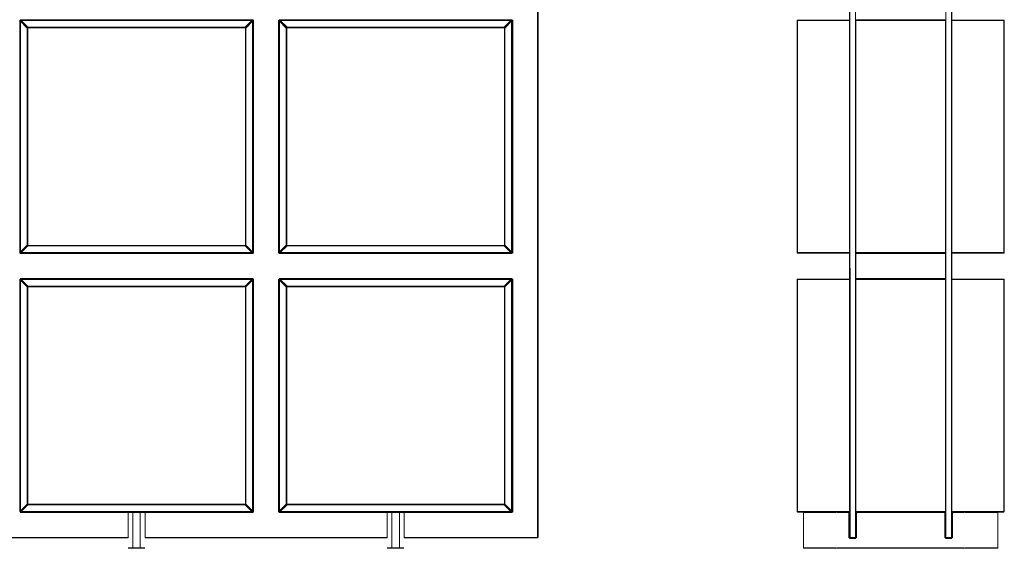
# Model space of a CAD drawing. Units: centimetres. Extents: x 1 to 345, y 0 to 416.
# Drawn here: x 155 to 345, y 124 to 226 of the extents above; entities that cross this region are included whole.
import ezdxf

# ---------------------------------------------------------------- set-up
doc = ezdxf.new("R2010")
doc.units = ezdxf.units.CM
doc.layers.get('0').update_dxf_attribs({"lineweight": 0})

msp = doc.modelspace()

# ---------------------------------------------------------------- linework, layer by layer
for p, q in [((254.9, 126.52), (254.9, 304.15)), ((254.97, 126.52), (254.97, 304.16)), ((255, 126.52), (255, 304.18)), ((315.22, 126.52), (315.19, 304.18)), ((334.81, 304.18), (334.78, 126.52)), ((334.87, 304.16), (334.86, 126.52)), ((316.27, 126.52), (316.3, 303.07)), ((333.71, 303.07), (333.73, 126.52)), ((315.12, 231.42), (315.12, 226.42)), ((315.14, 231.4), (315.14, 126.52)), ((334.88, 226.42), (334.88, 231.42)), ((154.97, 226.35), (155, 226.42)), ((154.97, 181.5), (154.97, 226.35)), ((155, 226.32), (154.97, 226.35)), ((155, 226.42), (155.07, 226.45)), ((155, 226.42), (155.03, 226.4)), ((155.02, 226.38), (155, 226.32)), ((155, 181.52), (155, 226.32)), ((155.03, 226.4), (155.02, 226.38)), ((155.03, 226.34), (155.02, 226.38)), ((155.07, 226.35), (155.02, 226.38)), ((155.03, 226.4), (155.05, 226.4)), ((155.03, 226.28), (155.03, 226.34)), ((155.08, 226.31), (155.03, 226.34)), ((155.03, 181.56), (155.03, 226.28)), ((155.05, 226.4), (155.1, 226.42)), ((155.08, 226.39), (155.05, 226.4)), ((155.05, 226.4), (155.07, 226.35)), ((155.07, 226.45), (199.93, 226.45)), ((155.1, 226.42), (155.07, 226.45)), ((156.43, 224.99), (155.07, 226.35)), ((155.14, 226.4), (155.08, 226.39)), ((155.08, 226.39), (155.12, 226.34)), ((156.42, 224.96), (155.08, 226.31)), ((199.9, 226.42), (155.1, 226.42)), ((156.4, 224.88), (155.1, 226.18)), ((155.1, 226.18), (155.1, 181.67)), ((155.12, 226.34), (156.46, 225)), ((155.14, 226.4), (199.86, 226.4)), ((155.24, 226.32), (156.54, 225.02)), ((199.76, 226.32), (155.24, 226.32)), ((198.46, 225.02), (199.76, 226.32)), ((198.54, 225), (199.88, 226.34)), ((198.57, 224.99), (199.93, 226.35)), ((199.92, 226.31), (198.58, 224.96)), ((199.9, 226.18), (198.6, 224.88)), ((199.86, 226.4), (199.92, 226.39)), ((199.88, 226.34), (199.92, 226.39)), ((199.9, 226.42), (199.93, 226.45)), ((199.95, 226.4), (199.9, 226.42)), ((199.9, 181.67), (199.9, 226.18)), ((199.92, 226.39), (199.95, 226.4)), ((199.97, 226.34), (199.92, 226.31)), ((199.93, 226.45), (200, 226.42)), ((199.95, 226.4), (199.93, 226.35)), ((199.93, 226.35), (199.98, 226.38)), ((199.97, 226.4), (199.95, 226.4)), ((199.97, 226.4), (200, 226.42)), ((199.97, 226.4), (199.98, 226.38)), ((199.97, 226.34), (199.98, 226.38)), ((199.97, 226.34), (199.97, 226.28)), ((199.97, 181.56), (199.97, 226.28)), ((199.98, 226.38), (200, 226.32)), ((200, 226.42), (200.03, 226.35)), ((200, 226.32), (200.03, 226.35)), ((200, 181.52), (200, 226.32)), ((200.03, 226.35), (200.03, 181.5)), ((200.1, 226.42), (200.1, 181.42)), ((204.9, 181.42), (204.9, 226.42)), ((204.97, 226.35), (205, 226.42)), ((204.97, 181.5), (204.97, 226.35)), ((205, 226.32), (204.97, 226.35)), ((205, 226.42), (205.07, 226.45)), ((205, 226.42), (205.03, 226.4)), ((205.02, 226.38), (205, 226.32)), ((205, 181.52), (205, 226.32)), ((205.03, 226.4), (205.02, 226.38)), ((205.03, 226.34), (205.02, 226.38)), ((205.07, 226.35), (205.02, 226.38)), ((205.03, 226.4), (205.05, 226.4)), ((205.03, 226.28), (205.03, 226.34)), ((205.08, 226.31), (205.03, 226.34)), ((205.03, 181.56), (205.03, 226.28)), ((205.05, 226.4), (205.1, 226.42)), ((205.05, 226.4), (205.07, 226.35)), ((205.08, 226.39), (205.05, 226.4)), ((205.1, 226.42), (205.07, 226.45)), ((205.07, 226.45), (243.89, 226.45)), ((206.43, 224.99), (205.07, 226.35)), ((205.14, 226.4), (205.08, 226.39)), ((205.08, 226.39), (205.12, 226.34)), ((206.42, 224.96), (205.08, 226.31)), ((243.96, 226.42), (205.1, 226.42)), ((206.4, 224.88), (205.1, 226.18)), ((205.1, 226.18), (205.1, 181.67)), ((205.12, 226.34), (206.46, 225)), ((205.14, 226.4), (249.86, 226.4)), ((205.24, 226.32), (206.54, 225.02)), ((249.76, 226.32), (205.24, 226.32)), ((243.96, 226.42), (243.89, 226.45)), ((243.89, 226.45), (245.09, 226.45)), ((243.96, 226.42), (245.01, 226.42)), ((245.01, 226.42), (245.09, 226.45)), ((249.9, 226.42), (245.01, 226.42)), ((245.09, 226.45), (249.93, 226.45)), ((248.46, 225.02), (249.76, 226.32)), ((248.54, 225), (249.88, 226.34)), ((248.57, 224.99), (249.93, 226.35)), ((249.92, 226.31), (248.58, 224.96)), ((249.9, 226.18), (248.6, 224.88)), ((249.86, 226.4), (249.92, 226.39)), ((249.88, 226.34), (249.92, 226.39)), ((249.9, 226.42), (249.93, 226.45)), ((249.95, 226.4), (249.9, 226.42)), ((249.9, 181.67), (249.9, 226.18)), ((249.92, 226.39), (249.95, 226.4)), ((249.97, 226.34), (249.92, 226.31)), ((249.93, 226.45), (250, 226.42)), ((249.95, 226.4), (249.93, 226.35)), ((249.93, 226.35), (249.98, 226.38)), ((249.97, 226.4), (249.95, 226.4)), ((249.97, 226.4), (250, 226.42)), ((249.97, 226.4), (249.98, 226.38)), ((249.97, 226.34), (249.98, 226.38)), ((249.97, 226.28), (249.97, 226.34)), ((249.97, 226.28), (249.97, 181.56)), ((249.98, 226.38), (250, 226.32)), ((250, 226.42), (250.03, 226.35)), ((250, 226.32), (250.03, 226.35)), ((250, 181.52), (250, 226.32)), ((250.03, 226.35), (250.03, 181.5)), ((250.1, 226.42), (250.1, 181.42)), ((305, 226.32), (305, 181.52)), ((305.04, 226.39), (305.03, 226.4)), ((305.04, 226.39), (305.03, 226.34)), ((305.04, 226.34), (305.03, 226.31)), ((305.03, 226.31), (305.03, 226.34)), ((305.03, 226.31), (305.03, 181.54)), ((305.1, 226.4), (305.04, 226.39)), ((305.1, 226.38), (305.04, 226.34)), ((315.12, 226.42), (305.1, 226.42)), ((305.1, 226.4), (305.1, 226.42)), ((315.12, 226.4), (305.1, 226.4)), ((305.1, 226.4), (305.1, 226.38)), ((315.12, 226.38), (305.1, 226.38)), ((305.1, 226.32), (305.1, 226.38)), ((315.12, 226.32), (305.1, 226.32)), ((305.1, 226.32), (305.1, 181.52)), ((315.12, 226.42), (315.12, 226.4)), ((315.12, 226.4), (315.12, 226.38)), ((315.12, 226.38), (315.12, 226.32)), ((315.12, 226.32), (315.12, 181.52)), ((316.34, 226.52), (316.34, 226.45)), ((316.35, 226.42), (316.34, 226.45)), ((316.37, 226.45), (316.34, 226.45)), ((316.34, 226.45), (316.34, 226.42)), ((316.34, 226.42), (316.35, 226.42)), ((316.34, 226.4), (316.34, 226.42)), ((316.35, 226.42), (316.34, 226.4)), ((316.34, 226.38), (316.34, 226.4)), ((316.34, 226.4), (316.37, 226.4)), ((316.37, 226.38), (316.34, 226.38)), ((316.34, 226.38), (316.34, 226.32)), ((316.37, 226.32), (316.34, 226.32)), ((316.34, 181.52), (316.34, 226.32)), ((316.35, 226.42), (316.37, 226.42)), ((316.37, 226.52), (316.37, 226.45)), ((316.37, 226.45), (316.37, 226.42)), ((333.63, 226.45), (316.37, 226.45)), ((316.37, 226.4), (316.37, 226.42)), ((316.37, 226.42), (333.63, 226.42)), ((316.37, 226.38), (316.37, 226.4)), ((333.63, 226.4), (316.37, 226.4)), ((333.63, 226.38), (316.37, 226.38)), ((316.37, 226.38), (316.37, 226.32)), ((333.63, 226.32), (316.37, 226.32)), ((316.37, 226.32), (316.37, 181.52)), ((333.63, 226.45), (333.63, 226.52)), ((333.66, 226.45), (333.63, 226.45)), ((333.63, 226.42), (333.63, 226.45)), ((333.63, 226.4), (333.63, 226.42)), ((333.63, 226.42), (333.66, 226.42)), ((333.63, 226.38), (333.63, 226.4)), ((333.66, 226.4), (333.63, 226.4)), ((333.66, 226.38), (333.63, 226.38)), ((333.63, 226.38), (333.63, 226.32)), ((333.66, 226.32), (333.63, 226.32)), ((333.63, 226.32), (333.63, 181.52)), ((333.66, 226.45), (333.66, 226.52)), ((333.66, 226.45), (333.66, 226.42)), ((333.66, 226.42), (333.66, 226.45)), ((333.66, 226.42), (333.66, 226.42)), ((333.66, 226.42), (333.66, 226.4)), ((333.66, 226.4), (333.66, 226.42)), ((333.66, 226.4), (333.66, 226.38)), ((333.66, 226.38), (333.66, 226.4)), ((333.66, 226.4), (333.66, 226.4)), ((333.66, 226.38), (333.66, 226.35)), ((333.66, 226.35), (333.66, 226.32)), ((333.66, 226.32), (333.66, 181.52)), ((344.9, 226.42), (334.88, 226.42)), ((334.88, 226.4), (334.88, 226.42)), ((344.9, 226.4), (334.88, 226.4)), ((334.88, 226.38), (334.88, 226.4)), ((344.9, 226.38), (334.88, 226.38)), ((334.88, 226.32), (334.88, 226.38)), ((344.9, 226.32), (334.88, 226.32)), ((334.88, 181.52), (334.88, 226.32)), ((344.9, 226.4), (344.9, 226.42)), ((344.96, 226.39), (344.9, 226.4)), ((344.9, 226.4), (344.9, 226.38)), ((344.96, 226.34), (344.9, 226.38)), ((344.9, 226.32), (344.9, 226.38)), ((344.9, 181.52), (344.9, 226.32)), ((344.97, 226.4), (344.96, 226.39)), ((344.96, 226.39), (344.97, 226.34)), ((344.96, 226.34), (344.97, 226.31)), ((344.97, 226.34), (344.97, 226.31)), ((344.97, 226.31), (344.97, 181.54)), ((345, 226.32), (345, 181.52)), ((156.4, 182.97), (156.4, 224.88)), ((156.47, 224.91), (156.42, 224.96)), ((156.46, 225), (156.51, 224.96)), ((156.47, 224.91), (156.48, 224.92)), ((156.47, 224.84), (156.47, 224.91)), ((156.47, 183.01), (156.47, 224.84)), ((156.5, 183.02), (156.5, 224.82)), ((156.51, 224.96), (156.58, 224.95)), ((156.51, 224.96), (156.51, 224.94)), ((156.54, 225.02), (198.46, 225.02)), ((156.58, 224.95), (198.42, 224.95)), ((156.6, 224.92), (198.4, 224.92)), ((198.42, 224.95), (198.49, 224.96)), ((198.49, 224.96), (198.54, 225)), ((198.49, 224.96), (198.49, 224.94)), ((198.5, 224.82), (198.5, 183.02)), ((198.53, 224.91), (198.52, 224.92)), ((198.58, 224.96), (198.53, 224.91)), ((198.53, 224.91), (198.53, 224.84)), ((198.53, 224.84), (198.53, 183.01)), ((198.6, 224.88), (198.6, 182.97)), ((206.4, 182.97), (206.4, 224.88)), ((206.47, 224.91), (206.42, 224.96)), ((206.46, 225), (206.51, 224.96)), ((206.47, 224.91), (206.48, 224.92)), ((206.47, 224.84), (206.47, 224.91)), ((206.47, 183.01), (206.47, 224.84)), ((206.5, 183.02), (206.5, 224.82)), ((206.51, 224.96), (206.58, 224.95)), ((206.51, 224.96), (206.51, 224.94)), ((206.54, 225.02), (248.46, 225.02)), ((206.58, 224.95), (248.42, 224.95)), ((206.6, 224.92), (248.4, 224.92)), ((248.42, 224.95), (248.49, 224.96)), ((248.49, 224.96), (248.54, 225)), ((248.49, 224.96), (248.49, 224.94)), ((248.5, 224.82), (248.5, 183.02)), ((248.53, 224.91), (248.52, 224.92)), ((248.58, 224.96), (248.53, 224.91)), ((248.53, 224.91), (248.53, 224.84)), ((248.53, 224.84), (248.53, 183.01)), ((248.6, 224.88), (248.6, 182.97)), ((156.43, 182.85), (155.07, 181.49)), ((155.08, 181.54), (156.42, 182.88)), ((155.1, 181.67), (156.4, 182.97)), ((156.46, 182.84), (155.12, 181.5)), ((156.54, 182.82), (155.24, 181.52)), ((156.42, 182.88), (156.47, 182.94)), ((156.51, 182.89), (156.46, 182.84)), ((156.47, 182.94), (156.47, 183.01)), ((156.47, 182.94), (156.48, 182.93)), ((156.58, 182.9), (156.51, 182.89)), ((156.51, 182.89), (156.51, 182.9)), ((198.46, 182.82), (156.54, 182.82)), ((198.42, 182.9), (156.58, 182.9)), ((198.4, 182.92), (156.6, 182.92)), ((198.49, 182.89), (198.42, 182.9)), ((199.76, 181.52), (198.46, 182.82)), ((198.49, 182.89), (198.49, 182.9)), ((198.54, 182.84), (198.49, 182.89)), ((198.53, 182.94), (198.52, 182.93)), ((198.53, 183.01), (198.53, 182.94)), ((198.53, 182.94), (198.58, 182.88)), ((199.88, 181.5), (198.54, 182.84)), ((198.57, 182.85), (199.93, 181.49)), ((198.58, 182.88), (199.92, 181.54)), ((198.6, 182.97), (199.9, 181.67)), ((206.43, 182.85), (205.07, 181.49)), ((205.08, 181.54), (206.42, 182.88)), ((205.1, 181.67), (206.4, 182.97)), ((206.46, 182.84), (205.12, 181.5)), ((206.54, 182.82), (205.24, 181.52)), ((206.42, 182.88), (206.47, 182.94)), ((206.51, 182.89), (206.46, 182.84)), ((206.47, 182.94), (206.47, 183.01)), ((206.47, 182.94), (206.48, 182.93)), ((206.58, 182.9), (206.51, 182.89)), ((206.51, 182.89), (206.51, 182.9)), ((248.46, 182.82), (206.54, 182.82)), ((248.42, 182.9), (206.58, 182.9)), ((248.4, 182.92), (206.6, 182.92)), ((248.49, 182.89), (248.42, 182.9)), ((249.76, 181.52), (248.46, 182.82)), ((248.49, 182.89), (248.49, 182.9)), ((248.54, 182.84), (248.49, 182.89)), ((248.53, 182.94), (248.52, 182.93)), ((248.53, 183.01), (248.53, 182.94)), ((248.53, 182.94), (248.58, 182.88)), ((249.88, 181.5), (248.54, 182.84)), ((248.57, 182.85), (249.93, 181.49)), ((248.58, 182.88), (249.92, 181.54)), ((248.6, 182.97), (249.9, 181.67)), ((155, 181.52), (154.97, 181.5)), ((155, 181.42), (154.97, 181.5)), ((155, 181.52), (155.02, 181.47)), ((155.03, 181.45), (155, 181.42)), ((155.07, 181.4), (155, 181.42)), ((200, 181.32), (155, 181.32)), ((155.02, 181.47), (155.03, 181.5)), ((155.07, 181.49), (155.02, 181.47)), ((155.03, 181.45), (155.02, 181.47)), ((155.03, 181.5), (155.03, 181.56)), ((155.03, 181.5), (155.08, 181.54)), ((155.03, 181.45), (155.05, 181.44)), ((155.05, 181.44), (155.07, 181.49)), ((155.05, 181.44), (155.08, 181.46)), ((155.1, 181.42), (155.05, 181.44)), ((155.1, 181.42), (155.07, 181.4)), ((199.93, 181.4), (155.07, 181.4)), ((155.12, 181.5), (155.08, 181.46)), ((155.08, 181.46), (155.14, 181.45)), ((199.9, 181.42), (155.1, 181.42)), ((199.86, 181.45), (155.14, 181.45)), ((155.24, 181.52), (199.76, 181.52)), ((199.86, 181.45), (199.92, 181.46)), ((199.92, 181.46), (199.88, 181.5)), ((199.95, 181.44), (199.9, 181.42)), ((199.9, 181.42), (199.93, 181.4)), ((199.92, 181.54), (199.97, 181.5)), ((199.92, 181.46), (199.95, 181.44)), ((199.95, 181.44), (199.93, 181.49)), ((199.93, 181.49), (199.98, 181.47)), ((200, 181.42), (199.93, 181.4)), ((199.97, 181.45), (199.95, 181.44)), ((199.97, 181.5), (199.97, 181.56)), ((199.98, 181.47), (199.97, 181.5)), ((199.97, 181.45), (199.98, 181.47)), ((200, 181.42), (199.97, 181.45)), ((200, 181.52), (199.98, 181.47)), ((200, 181.52), (200.03, 181.5)), ((200.03, 181.5), (200, 181.42)), ((205, 181.52), (204.97, 181.5)), ((205, 181.42), (204.97, 181.5)), ((205, 181.52), (205.02, 181.47)), ((205.03, 181.45), (205, 181.42)), ((205.07, 181.4), (205, 181.42)), ((250, 181.32), (205, 181.32)), ((205.02, 181.47), (205.03, 181.5)), ((205.07, 181.49), (205.02, 181.47)), ((205.03, 181.45), (205.02, 181.47)), ((205.03, 181.5), (205.03, 181.56)), ((205.03, 181.5), (205.08, 181.54)), ((205.03, 181.45), (205.05, 181.44)), ((205.05, 181.44), (205.07, 181.49)), ((205.05, 181.44), (205.08, 181.46)), ((205.1, 181.42), (205.05, 181.44)), ((205.1, 181.42), (205.07, 181.4)), ((243.89, 181.4), (205.07, 181.4)), ((205.12, 181.5), (205.08, 181.46)), ((205.08, 181.46), (205.14, 181.45)), ((243.96, 181.42), (205.1, 181.42)), ((249.86, 181.45), (205.14, 181.45)), ((205.24, 181.52), (249.76, 181.52)), ((243.96, 181.42), (243.89, 181.4)), ((245.09, 181.4), (243.89, 181.4)), ((243.96, 181.42), (245.01, 181.42)), ((245.01, 181.42), (245.09, 181.4)), ((249.9, 181.42), (245.01, 181.42)), ((249.93, 181.4), (245.09, 181.4)), ((249.92, 181.46), (249.86, 181.45)), ((249.92, 181.46), (249.88, 181.5)), ((249.95, 181.44), (249.9, 181.42)), ((249.9, 181.42), (249.93, 181.4)), ((249.92, 181.54), (249.97, 181.5)), ((249.92, 181.46), (249.95, 181.44)), ((249.95, 181.44), (249.93, 181.49)), ((249.93, 181.49), (249.98, 181.47)), ((250, 181.42), (249.93, 181.4)), ((249.97, 181.45), (249.95, 181.44)), ((249.97, 181.5), (249.97, 181.56)), ((249.98, 181.47), (249.97, 181.5)), ((249.97, 181.45), (249.98, 181.47)), ((250, 181.42), (249.97, 181.45)), ((250, 181.52), (249.98, 181.47)), ((250, 181.52), (250.03, 181.5)), ((250.03, 181.5), (250, 181.42)), ((305.03, 181.54), (305.04, 181.5)), ((305.03, 181.5), (305.03, 181.54)), ((305.03, 181.5), (305.04, 181.46)), ((305.04, 181.46), (305.03, 181.45)), ((305.04, 181.5), (305.1, 181.47)), ((305.1, 181.44), (305.04, 181.46)), ((305.1, 181.52), (315.12, 181.52)), ((305.1, 181.52), (305.1, 181.49)), ((315.12, 181.49), (305.1, 181.49)), ((305.1, 181.49), (305.1, 181.47)), ((305.1, 181.47), (315.12, 181.47)), ((305.1, 181.44), (305.1, 181.47)), ((305.1, 181.42), (305.1, 181.44)), ((305.1, 181.44), (315.12, 181.44)), ((305.1, 181.42), (315.12, 181.42)), ((315.12, 181.52), (315.12, 181.49)), ((315.12, 181.49), (315.12, 181.47)), ((315.12, 181.47), (315.12, 181.44)), ((315.12, 181.44), (315.12, 181.42)), ((315.12, 181.42), (315.12, 176.42)), ((316.34, 181.49), (316.34, 181.52)), ((316.34, 181.52), (316.37, 181.52)), ((316.37, 181.49), (316.34, 181.49)), ((316.34, 181.47), (316.34, 181.49)), ((316.34, 181.47), (316.37, 181.47)), ((316.34, 181.44), (316.34, 181.47)), ((316.34, 181.47), (316.34, 181.44)), ((316.34, 181.42), (316.34, 181.44)), ((316.34, 181.44), (316.35, 181.42)), ((316.34, 181.44), (316.34, 181.44)), ((316.34, 181.44), (316.37, 181.44)), ((316.34, 181.4), (316.34, 181.42)), ((316.35, 181.42), (316.34, 181.4)), ((316.34, 181.42), (316.35, 181.42)), ((316.37, 181.4), (316.34, 181.4)), ((316.34, 181.4), (316.34, 181.32)), ((316.37, 181.32), (316.34, 181.32)), ((316.34, 181.32), (316.34, 176.52)), ((316.35, 181.42), (316.37, 181.42)), ((316.37, 181.49), (316.37, 181.52)), ((316.37, 181.52), (333.63, 181.52)), ((333.63, 181.49), (316.37, 181.49)), ((316.37, 181.49), (316.37, 181.47)), ((316.37, 181.47), (333.63, 181.47)), ((316.37, 181.47), (316.37, 181.44)), ((316.37, 181.42), (316.37, 181.44)), ((316.37, 181.44), (333.63, 181.44)), ((316.37, 181.4), (316.37, 181.42)), ((316.37, 181.42), (333.63, 181.42)), ((333.63, 181.4), (316.37, 181.4)), ((316.37, 181.32), (316.37, 181.4)), ((333.63, 181.32), (316.37, 181.32)), ((316.37, 176.52), (316.37, 181.32)), ((333.63, 181.49), (333.63, 181.52)), ((333.63, 181.52), (333.66, 181.52)), ((333.66, 181.49), (333.63, 181.49)), ((333.63, 181.49), (333.63, 181.47)), ((333.63, 181.47), (333.66, 181.47)), ((333.63, 181.47), (333.63, 181.44)), ((333.63, 181.42), (333.63, 181.44)), ((333.63, 181.44), (333.66, 181.44)), ((333.63, 181.42), (333.63, 181.4)), ((333.63, 181.42), (333.66, 181.42)), ((333.66, 181.4), (333.63, 181.4)), ((333.63, 181.4), (333.63, 181.32)), ((333.66, 181.32), (333.63, 181.32)), ((333.63, 181.32), (333.63, 176.52)), ((333.66, 181.52), (333.66, 181.49)), ((333.66, 181.49), (333.66, 181.47)), ((333.66, 181.47), (333.66, 181.44)), ((333.66, 181.44), (333.66, 181.47)), ((333.66, 181.44), (333.66, 181.42)), ((333.66, 181.42), (333.66, 181.44)), ((333.66, 181.44), (333.66, 181.44)), ((333.66, 181.42), (333.66, 181.4)), ((333.66, 181.42), (333.66, 181.4)), ((333.66, 181.42), (333.66, 181.42)), ((333.66, 181.32), (333.66, 181.4)), ((333.66, 176.52), (333.66, 181.32)), ((334.88, 181.52), (344.9, 181.52)), ((334.88, 181.49), (334.88, 181.52)), ((344.9, 181.49), (334.88, 181.49)), ((334.88, 181.47), (334.88, 181.49)), ((334.88, 181.47), (344.9, 181.47)), ((334.88, 181.44), (334.88, 181.47)), ((334.88, 181.44), (344.9, 181.44)), ((334.88, 181.42), (334.88, 181.44)), ((334.88, 181.42), (344.9, 181.42)), ((334.88, 176.42), (334.88, 181.42)), ((344.9, 181.52), (344.9, 181.49)), ((344.9, 181.47), (344.96, 181.5)), ((344.9, 181.49), (344.9, 181.47)), ((344.9, 181.44), (344.9, 181.47)), ((344.9, 181.44), (344.96, 181.46)), ((344.9, 181.42), (344.9, 181.44)), ((344.97, 181.54), (344.96, 181.5)), ((344.96, 181.46), (344.97, 181.5)), ((344.96, 181.46), (344.97, 181.45)), ((344.97, 181.54), (344.97, 181.5)), ((154.97, 176.35), (155, 176.42)), ((154.97, 131.5), (154.97, 176.35)), ((155, 176.32), (154.97, 176.35)), ((200, 176.52), (155, 176.52)), ((155, 176.42), (155.07, 176.45)), ((155, 176.42), (155.03, 176.4)), ((155.02, 176.38), (155, 176.32)), ((155, 131.52), (155, 176.32)), ((155.03, 176.4), (155.02, 176.38)), ((155.03, 176.34), (155.02, 176.38)), ((155.07, 176.35), (155.02, 176.38)), ((155.03, 176.4), (155.05, 176.4)), ((155.03, 176.28), (155.03, 176.34)), ((155.08, 176.31), (155.03, 176.34)), ((155.03, 131.56), (155.03, 176.28)), ((155.05, 176.4), (155.1, 176.42)), ((155.08, 176.39), (155.05, 176.4)), ((155.05, 176.4), (155.07, 176.35)), ((155.07, 176.45), (199.93, 176.45)), ((155.1, 176.42), (155.07, 176.45)), ((156.43, 174.99), (155.07, 176.35)), ((155.14, 176.4), (155.08, 176.39)), ((155.08, 176.39), (155.12, 176.34)), ((156.42, 174.96), (155.08, 176.31)), ((155.1, 176.42), (199.9, 176.42)), ((156.4, 174.88), (155.1, 176.18)), ((155.1, 176.18), (155.1, 131.67)), ((155.12, 176.34), (156.46, 175)), ((155.14, 176.4), (199.86, 176.4)), ((155.24, 176.32), (156.54, 175.02)), ((199.76, 176.32), (155.24, 176.32)), ((156.4, 132.97), (156.4, 174.88)), ((156.47, 174.91), (156.42, 174.96)), ((156.46, 175), (156.51, 174.96)), ((156.47, 174.91), (156.48, 174.92)), ((156.47, 174.84), (156.47, 174.91)), ((156.51, 174.96), (156.58, 174.95)), ((156.51, 174.96), (156.51, 174.94)), ((156.54, 175.02), (198.46, 175.02)), ((156.58, 174.95), (198.42, 174.95)), ((198.4, 174.92), (156.6, 174.92)), ((198.42, 174.95), (198.49, 174.96)), ((198.46, 175.02), (199.76, 176.32)), ((198.49, 174.96), (198.54, 175)), ((198.49, 174.96), (198.49, 174.94)), ((198.53, 174.91), (198.52, 174.92)), ((198.58, 174.96), (198.53, 174.91)), ((198.53, 174.91), (198.53, 174.84)), ((198.54, 175), (199.88, 176.34)), ((198.57, 174.99), (199.93, 176.35)), ((199.92, 176.31), (198.58, 174.96)), ((199.9, 176.18), (198.6, 174.88)), ((198.6, 174.88), (198.6, 132.97)), ((199.86, 176.4), (199.92, 176.39)), ((199.88, 176.34), (199.92, 176.39)), ((199.9, 176.42), (199.93, 176.45)), ((199.95, 176.4), (199.9, 176.42)), ((199.9, 131.67), (199.9, 176.18)), ((199.92, 176.39), (199.95, 176.4)), ((199.97, 176.34), (199.92, 176.31)), ((199.93, 176.45), (200, 176.42)), ((199.95, 176.4), (199.93, 176.35)), ((199.93, 176.35), (199.98, 176.38)), ((199.97, 176.4), (199.95, 176.4)), ((200, 176.42), (199.97, 176.4)), ((199.97, 176.4), (199.98, 176.38)), ((199.97, 176.34), (199.98, 176.38)), ((199.97, 176.28), (199.97, 176.34)), ((199.97, 131.56), (199.97, 176.28)), ((199.98, 176.38), (200, 176.32)), ((200, 176.42), (200.03, 176.35)), ((200, 176.32), (200.03, 176.35)), ((200, 131.52), (200, 176.32)), ((200.03, 176.35), (200.03, 131.5)), ((200.1, 176.42), (200.1, 131.42)), ((204.9, 131.42), (204.9, 176.42)), ((204.97, 176.35), (205, 176.42)), ((204.97, 131.5), (204.97, 176.35)), ((205, 176.32), (204.97, 176.35)), ((250, 176.52), (205, 176.52)), ((205, 176.42), (205.07, 176.45)), ((205, 176.42), (205.03, 176.4)), ((205.02, 176.38), (205, 176.32)), ((205, 131.52), (205, 176.32)), ((205.03, 176.4), (205.02, 176.38)), ((205.03, 176.34), (205.02, 176.38)), ((205.07, 176.35), (205.02, 176.38)), ((205.03, 176.4), (205.05, 176.4)), ((205.03, 176.28), (205.03, 176.34)), ((205.08, 176.31), (205.03, 176.34)), ((205.03, 131.56), (205.03, 176.28)), ((205.05, 176.4), (205.1, 176.42)), ((205.08, 176.39), (205.05, 176.4)), ((205.05, 176.4), (205.07, 176.35)), ((205.07, 176.45), (249.93, 176.45)), ((205.1, 176.42), (205.07, 176.45)), ((206.43, 174.99), (205.07, 176.35)), ((205.14, 176.4), (205.08, 176.39)), ((205.08, 176.39), (205.12, 176.34)), ((206.42, 174.96), (205.08, 176.31)), ((205.1, 176.42), (249.9, 176.42)), ((206.4, 174.88), (205.1, 176.18)), ((205.1, 176.18), (205.1, 131.67)), ((205.12, 176.34), (206.46, 175)), ((205.14, 176.4), (249.86, 176.4)), ((205.24, 176.32), (206.54, 175.02)), ((249.76, 176.32), (205.24, 176.32)), ((206.4, 132.97), (206.4, 174.88)), ((206.47, 174.91), (206.42, 174.96)), ((206.46, 175), (206.51, 174.96)), ((206.47, 174.91), (206.48, 174.92)), ((206.47, 174.84), (206.47, 174.91)), ((206.51, 174.96), (206.58, 174.95)), ((206.51, 174.96), (206.51, 174.94)), ((206.54, 175.02), (248.46, 175.02)), ((206.58, 174.95), (248.42, 174.95)), ((248.4, 174.92), (206.6, 174.92)), ((248.42, 174.95), (248.49, 174.96)), ((248.46, 175.02), (249.76, 176.32)), ((248.49, 174.96), (248.54, 175)), ((248.49, 174.96), (248.49, 174.94)), ((248.53, 174.91), (248.52, 174.92)), ((248.58, 174.96), (248.53, 174.91)), ((248.53, 174.91), (248.53, 174.84)), ((248.54, 175), (249.88, 176.34)), ((249.93, 176.35), (248.57, 174.99)), ((249.92, 176.31), (248.58, 174.96)), ((249.9, 176.18), (248.6, 174.88)), ((248.6, 174.88), (248.6, 132.97)), ((249.86, 176.4), (249.92, 176.39)), ((249.88, 176.34), (249.92, 176.39)), ((249.9, 176.42), (249.93, 176.45)), ((249.95, 176.4), (249.9, 176.42)), ((249.9, 131.67), (249.9, 176.18)), ((249.92, 176.39), (249.95, 176.4)), ((249.97, 176.34), (249.92, 176.31)), ((249.93, 176.45), (250, 176.42)), ((249.95, 176.4), (249.93, 176.35)), ((249.93, 176.35), (249.98, 176.38)), ((249.97, 176.4), (249.95, 176.4)), ((250, 176.42), (249.97, 176.4)), ((249.97, 176.4), (249.98, 176.38)), ((249.97, 176.34), (249.98, 176.38)), ((249.97, 176.28), (249.97, 176.34)), ((249.97, 176.28), (249.97, 131.56)), ((249.98, 176.38), (250, 176.32)), ((250, 176.42), (250.03, 176.35)), ((250, 176.32), (250.03, 176.35)), ((250, 131.52), (250, 176.32)), ((250.03, 176.35), (250.03, 131.5)), ((250.1, 176.42), (250.1, 131.42)), ((305, 176.32), (305, 131.52)), ((305.04, 176.39), (305.03, 176.4)), ((305.04, 176.39), (305.03, 176.34)), ((305.04, 176.34), (305.03, 176.31)), ((305.03, 176.31), (305.03, 176.34)), ((305.03, 176.31), (305.03, 131.54)), ((305.04, 176.39), (305.1, 176.4)), ((305.04, 176.34), (305.1, 176.38)), ((315.12, 176.42), (305.1, 176.42)), ((305.1, 176.4), (305.1, 176.42)), ((315.12, 176.4), (305.1, 176.4)), ((305.1, 176.4), (305.1, 176.38)), ((315.12, 176.38), (305.1, 176.38)), ((305.1, 176.35), (305.1, 176.38)), ((305.1, 176.32), (305.1, 176.35)), ((305.1, 176.35), (315.12, 176.35)), ((315.12, 176.32), (305.1, 176.32)), ((305.1, 176.32), (305.1, 131.52)), ((315.12, 176.42), (315.12, 176.4)), ((315.12, 176.4), (315.12, 176.38)), ((315.12, 176.38), (315.12, 176.35)), ((315.12, 176.35), (315.12, 176.32)), ((315.12, 176.32), (315.12, 131.52)), ((316.34, 176.52), (316.37, 176.52)), ((316.34, 176.52), (316.34, 176.45)), ((316.34, 176.45), (316.35, 176.42)), ((316.34, 176.42), (316.34, 176.45)), ((316.34, 176.45), (316.37, 176.45)), ((316.35, 176.42), (316.34, 176.4)), ((316.34, 176.4), (316.34, 176.42)), ((316.34, 176.42), (316.35, 176.42)), ((316.34, 176.4), (316.35, 176.42)), ((316.34, 176.38), (316.34, 176.4)), ((316.37, 176.4), (316.34, 176.4)), ((316.34, 176.4), (316.34, 176.4)), ((316.34, 176.35), (316.34, 176.38)), ((316.37, 176.38), (316.34, 176.38)), ((316.34, 176.32), (316.34, 176.35)), ((316.34, 176.35), (316.37, 176.35)), ((316.37, 176.32), (316.34, 176.32)), ((316.34, 131.52), (316.34, 176.32)), ((316.37, 176.42), (316.35, 176.42)), ((316.37, 176.52), (333.63, 176.52)), ((316.37, 176.45), (316.37, 176.52)), ((316.37, 176.42), (316.37, 176.45)), ((316.37, 176.45), (333.63, 176.45)), ((316.37, 176.4), (316.37, 176.42)), ((333.63, 176.42), (316.37, 176.42)), ((333.63, 176.4), (316.37, 176.4)), ((316.37, 176.38), (316.37, 176.4)), ((333.63, 176.38), (316.37, 176.38)), ((316.37, 176.35), (316.37, 176.38)), ((316.37, 176.32), (316.37, 176.35)), ((316.37, 176.35), (333.63, 176.35)), ((333.63, 176.32), (316.37, 176.32)), ((316.37, 131.52), (316.37, 176.32)), ((333.63, 176.52), (333.66, 176.52)), ((333.63, 176.52), (333.63, 176.45)), ((333.63, 176.45), (333.63, 176.42)), ((333.63, 176.45), (333.66, 176.45)), ((333.63, 176.42), (333.63, 176.4)), ((333.66, 176.42), (333.63, 176.42)), ((333.66, 176.4), (333.63, 176.4)), ((333.63, 176.38), (333.63, 176.4)), ((333.66, 176.38), (333.63, 176.38)), ((333.63, 176.35), (333.63, 176.38)), ((333.63, 176.35), (333.63, 176.32)), ((333.63, 176.35), (333.66, 176.35)), ((333.66, 176.32), (333.63, 176.32)), ((333.63, 131.52), (333.63, 176.32)), ((333.66, 176.45), (333.66, 176.52)), ((333.66, 176.45), (333.66, 176.42)), ((333.66, 176.45), (333.66, 176.42)), ((333.66, 176.42), (333.66, 176.4)), ((333.66, 176.42), (333.66, 176.4)), ((333.66, 176.42), (333.66, 176.42)), ((333.66, 176.42), (333.66, 176.4)), ((333.66, 176.4), (333.66, 176.4)), ((333.66, 176.4), (333.66, 176.38)), ((333.66, 176.38), (333.66, 176.35)), ((333.66, 176.35), (333.66, 176.32)), ((333.66, 176.32), (333.66, 131.52)), ((344.9, 176.42), (334.88, 176.42)), ((334.88, 176.4), (334.88, 176.42)), ((344.9, 176.4), (334.88, 176.4)), ((334.88, 176.38), (334.88, 176.4)), ((344.9, 176.38), (334.88, 176.38)), ((334.88, 176.35), (334.88, 176.38)), ((334.88, 176.35), (344.9, 176.35)), ((334.88, 176.32), (334.88, 176.35)), ((344.9, 176.32), (334.88, 176.32)), ((334.88, 131.52), (334.88, 176.32)), ((344.9, 176.4), (344.9, 176.42)), ((344.9, 176.4), (344.96, 176.39)), ((344.9, 176.4), (344.9, 176.38)), ((344.9, 176.38), (344.96, 176.34)), ((344.9, 176.35), (344.9, 176.38)), ((344.9, 176.35), (344.9, 176.32)), ((344.9, 131.52), (344.9, 176.32)), ((344.97, 176.4), (344.96, 176.39)), ((344.96, 176.39), (344.97, 176.34)), ((344.96, 176.34), (344.97, 176.31)), ((344.97, 176.34), (344.97, 176.31)), ((344.97, 176.31), (344.97, 131.54)), ((345, 176.32), (345, 131.52)), ((156.47, 133.01), (156.47, 174.84)), ((156.5, 133.02), (156.5, 174.82)), ((198.5, 174.82), (198.5, 133.02)), ((198.53, 174.84), (198.53, 133.01)), ((206.47, 133.01), (206.47, 174.84)), ((206.5, 133.02), (206.5, 174.82)), ((248.5, 174.82), (248.5, 133.02)), ((248.53, 174.84), (248.53, 133.01)), ((155, 131.52), (154.97, 131.5)), ((155, 131.42), (154.97, 131.5)), ((155, 131.52), (155.02, 131.47)), ((155, 131.42), (155.03, 131.45)), ((155.07, 131.4), (155, 131.42)), ((175.87, 131.32), (155, 131.32)), ((155.02, 131.47), (155.03, 131.5)), ((155.07, 131.49), (155.02, 131.47)), ((155.03, 131.45), (155.02, 131.47)), ((155.03, 131.5), (155.03, 131.56)), ((155.03, 131.5), (155.08, 131.54)), ((155.03, 131.45), (155.05, 131.44)), ((155.05, 131.44), (155.07, 131.49)), ((155.05, 131.44), (155.08, 131.46)), ((155.1, 131.42), (155.05, 131.44)), ((156.43, 132.85), (155.07, 131.49)), ((155.1, 131.42), (155.07, 131.4)), ((175.9, 131.4), (155.07, 131.4)), ((155.08, 131.54), (156.42, 132.88)), ((155.12, 131.5), (155.08, 131.46)), ((155.14, 131.45), (155.08, 131.46)), ((155.1, 131.67), (156.4, 132.97)), ((199.9, 131.42), (155.1, 131.42)), ((156.46, 132.84), (155.12, 131.5)), ((199.86, 131.45), (155.14, 131.45)), ((156.54, 132.82), (155.24, 131.52)), ((155.24, 131.52), (199.76, 131.52)), ((156.42, 132.88), (156.47, 132.94)), ((156.51, 132.89), (156.46, 132.84)), ((156.47, 132.94), (156.47, 133.01)), ((156.47, 132.94), (156.48, 132.93)), ((156.58, 132.9), (156.51, 132.89)), ((156.51, 132.89), (156.51, 132.9)), ((198.46, 132.82), (156.54, 132.82)), ((198.42, 132.9), (156.58, 132.9)), ((198.4, 132.92), (156.6, 132.92)), ((175.87, 131.32), (175.87, 126.52)), ((175.87, 131.32), (176.78, 131.32)), ((175.9, 131.4), (175.89, 131.39)), ((175.89, 131.39), (175.9, 131.39)), ((175.9, 131.39), (175.9, 131.4)), ((175.9, 131.39), (175.91, 131.4)), ((176.77, 131.4), (175.9, 131.39)), ((175.9, 131.39), (175.9, 131.39)), ((175.91, 131.4), (176.77, 131.4)), ((176.77, 131.4), (176.79, 131.38)), ((176.86, 131.4), (176.77, 131.4)), ((176.79, 131.38), (176.78, 131.32)), ((176.78, 131.32), (178.22, 131.32)), ((176.78, 131.32), (176.78, 124.52)), ((176.79, 131.38), (176.86, 131.4)), ((176.86, 131.4), (178.14, 131.4)), ((178.14, 131.4), (178.21, 131.38)), ((178.19, 131.4), (178.14, 131.4)), ((178.21, 131.38), (178.23, 131.4)), ((178.22, 131.32), (178.21, 131.38)), ((178.22, 126.52), (178.22, 131.32)), ((179.12, 131.32), (178.22, 131.32)), ((179.1, 131.39), (178.23, 131.4)), ((178.23, 131.4), (179.09, 131.4)), ((179.09, 131.4), (179.1, 131.39)), ((179.11, 131.39), (179.1, 131.4)), ((179.1, 131.4), (179.1, 131.39)), ((199.93, 131.4), (179.1, 131.4)), ((179.1, 131.39), (179.11, 131.39)), ((179.1, 131.39), (179.1, 131.39)), ((179.13, 126.52), (179.13, 131.32)), ((200, 131.32), (179.13, 131.32)), ((179.13, 131.32), (179.13, 131.32)), ((198.49, 132.89), (198.42, 132.9)), ((199.76, 131.52), (198.46, 132.82)), ((198.49, 132.89), (198.49, 132.9)), ((198.54, 132.84), (198.49, 132.89)), ((198.53, 132.94), (198.52, 132.93)), ((198.53, 133.01), (198.53, 132.94)), ((198.53, 132.94), (198.58, 132.88)), ((199.88, 131.5), (198.54, 132.84)), ((198.57, 132.85), (199.93, 131.49)), ((198.58, 132.88), (199.92, 131.54)), ((198.6, 132.97), (199.9, 131.67)), ((199.92, 131.46), (199.86, 131.45)), ((199.92, 131.46), (199.88, 131.5)), ((199.95, 131.44), (199.9, 131.42)), ((199.9, 131.42), (199.93, 131.4)), ((199.92, 131.54), (199.97, 131.5)), ((199.95, 131.44), (199.92, 131.46)), ((199.95, 131.44), (199.93, 131.49)), ((199.93, 131.49), (199.98, 131.47)), ((200, 131.42), (199.93, 131.4)), ((199.97, 131.45), (199.95, 131.44)), ((199.97, 131.5), (199.97, 131.56)), ((199.98, 131.47), (199.97, 131.5)), ((199.97, 131.45), (199.98, 131.47)), ((200, 131.42), (199.97, 131.45)), ((200, 131.52), (199.98, 131.47)), ((200, 131.52), (200.03, 131.5)), ((200.03, 131.5), (200, 131.42)), ((205, 131.52), (204.97, 131.5)), ((205, 131.42), (204.97, 131.5)), ((205, 131.52), (205.02, 131.47)), ((205, 131.42), (205.03, 131.45)), ((205.07, 131.4), (205, 131.42)), ((225.87, 131.32), (205, 131.32)), ((205.02, 131.47), (205.03, 131.5)), ((205.07, 131.49), (205.02, 131.47)), ((205.03, 131.45), (205.02, 131.47)), ((205.03, 131.5), (205.03, 131.56)), ((205.03, 131.5), (205.08, 131.54)), ((205.03, 131.45), (205.05, 131.44)), ((205.05, 131.44), (205.07, 131.49)), ((205.05, 131.44), (205.08, 131.46)), ((205.1, 131.42), (205.05, 131.44)), ((205.07, 131.49), (206.43, 132.85)), ((205.1, 131.42), (205.07, 131.4)), ((225.9, 131.4), (205.07, 131.4)), ((205.08, 131.54), (206.42, 132.88)), ((205.12, 131.5), (205.08, 131.46)), ((205.08, 131.46), (205.14, 131.45)), ((205.1, 131.67), (206.4, 132.97)), ((249.9, 131.42), (205.1, 131.42)), ((206.46, 132.84), (205.12, 131.5)), ((249.86, 131.45), (205.14, 131.45)), ((206.54, 132.82), (205.24, 131.52)), ((205.24, 131.52), (249.76, 131.52)), ((206.42, 132.88), (206.47, 132.94)), ((206.51, 132.89), (206.46, 132.84)), ((206.47, 132.94), (206.47, 133.01)), ((206.47, 132.94), (206.48, 132.93)), ((206.58, 132.9), (206.51, 132.89)), ((206.51, 132.9), (206.51, 132.89)), ((248.46, 132.82), (206.54, 132.82)), ((248.42, 132.9), (206.58, 132.9)), ((248.4, 132.92), (206.6, 132.92)), ((225.87, 131.32), (225.87, 126.52)), ((225.87, 131.32), (226.78, 131.32)), ((225.9, 131.4), (225.89, 131.39)), ((225.89, 131.39), (225.9, 131.39)), ((225.9, 131.39), (225.9, 131.4)), ((225.9, 131.39), (225.91, 131.4)), ((226.77, 131.4), (225.9, 131.39)), ((225.9, 131.39), (225.9, 131.39)), ((225.91, 131.4), (226.77, 131.4)), ((226.77, 131.4), (226.79, 131.38)), ((226.86, 131.4), (226.77, 131.4)), ((226.79, 131.38), (226.78, 131.32)), ((226.78, 131.32), (228.22, 131.32)), ((226.78, 131.32), (226.78, 124.52)), ((226.79, 131.38), (226.86, 131.4)), ((226.86, 131.4), (228.14, 131.4)), ((228.14, 131.4), (228.21, 131.38)), ((228.23, 131.4), (228.14, 131.4)), ((228.21, 131.38), (228.23, 131.4)), ((228.22, 131.32), (228.21, 131.38)), ((228.22, 126.52), (228.22, 131.32)), ((228.22, 131.32), (229.13, 131.32)), ((228.23, 131.4), (229.09, 131.4)), ((229.09, 131.4), (229.1, 131.39)), ((229.11, 131.39), (229.1, 131.4)), ((229.1, 131.4), (229.1, 131.39)), ((249.93, 131.4), (229.1, 131.4)), ((229.1, 131.39), (229.11, 131.39)), ((250, 131.32), (229.13, 131.32)), ((229.13, 126.52), (229.13, 131.32)), ((248.49, 132.89), (248.42, 132.9)), ((249.76, 131.52), (248.46, 132.82)), ((248.49, 132.89), (248.49, 132.9)), ((248.54, 132.84), (248.49, 132.89)), ((248.53, 132.94), (248.52, 132.93)), ((248.53, 133.01), (248.53, 132.94)), ((248.53, 132.94), (248.58, 132.88)), ((249.88, 131.5), (248.54, 132.84)), ((248.57, 132.85), (249.93, 131.49)), ((248.58, 132.88), (249.92, 131.54)), ((248.6, 132.97), (249.9, 131.67)), ((249.92, 131.46), (249.86, 131.45)), ((249.92, 131.46), (249.88, 131.5)), ((249.95, 131.44), (249.9, 131.42)), ((249.9, 131.42), (249.93, 131.4)), ((249.92, 131.54), (249.97, 131.5)), ((249.95, 131.44), (249.92, 131.46)), ((249.95, 131.44), (249.93, 131.49)), ((249.93, 131.49), (249.98, 131.47)), ((250, 131.42), (249.93, 131.4)), ((249.97, 131.45), (249.95, 131.44)), ((249.97, 131.5), (249.97, 131.56)), ((249.98, 131.47), (249.97, 131.5)), ((249.97, 131.45), (249.98, 131.47)), ((250, 131.42), (249.97, 131.45)), ((250, 131.52), (249.98, 131.47)), ((250, 131.52), (250.03, 131.5)), ((250.03, 131.5), (250, 131.42)), ((305.03, 131.54), (305.04, 131.5)), ((305.03, 131.5), (305.03, 131.54)), ((305.03, 131.5), (305.04, 131.46)), ((305.04, 131.46), (305.03, 131.45)), ((305.04, 131.5), (305.1, 131.47)), ((305.1, 131.44), (305.04, 131.46)), ((305.1, 131.52), (315.12, 131.52)), ((305.1, 131.52), (305.1, 131.47)), ((305.1, 131.47), (315.12, 131.47)), ((305.1, 131.44), (305.1, 131.47)), ((305.1, 131.42), (305.1, 131.44)), ((315.12, 131.44), (305.1, 131.44)), ((305.1, 131.42), (315.12, 131.42)), ((306.25, 131.4), (306.26, 131.38)), ((306.25, 131.32), (306.26, 131.38)), ((306.25, 131.32), (306.25, 124.52)), ((306.26, 131.38), (306.32, 131.4)), ((312.57, 131.4), (306.32, 131.4)), ((312.55, 131.32), (306.32, 131.32)), ((312.57, 131.4), (312.65, 131.39)), ((312.65, 131.39), (312.72, 131.4)), ((315.02, 131.4), (312.72, 131.4)), ((315.02, 131.32), (312.75, 131.32)), ((315.02, 131.4), (315.08, 131.38)), ((315.02, 126.42), (315.02, 131.32)), ((315.08, 131.38), (315.09, 131.4)), ((315.09, 131.32), (315.08, 131.38)), ((315.09, 126.5), (315.09, 131.32)), ((315.12, 131.52), (315.12, 131.47)), ((315.12, 131.47), (315.12, 131.44)), ((315.12, 131.44), (315.12, 131.42)), ((315.12, 131.42), (315.12, 126.52)), ((316.34, 131.5), (316.34, 131.52)), ((316.34, 131.52), (316.37, 131.52)), ((316.34, 131.47), (316.34, 131.5)), ((316.34, 131.47), (316.34, 131.44)), ((316.34, 131.47), (316.37, 131.47)), ((316.34, 131.44), (316.34, 131.47)), ((316.34, 131.44), (316.35, 131.42)), ((316.34, 131.42), (316.34, 131.44)), ((316.35, 131.42), (316.34, 131.44)), ((316.37, 131.44), (316.34, 131.44)), ((316.34, 131.44), (316.34, 131.44)), ((316.35, 131.42), (316.34, 131.4)), ((316.34, 131.42), (316.35, 131.42)), ((316.34, 131.4), (316.34, 131.42)), ((316.34, 126.52), (316.34, 131.4)), ((316.35, 131.42), (316.37, 131.42)), ((316.37, 131.52), (333.63, 131.52)), ((316.37, 131.47), (316.37, 131.52)), ((316.37, 131.44), (316.37, 131.47)), ((316.37, 131.47), (333.63, 131.47)), ((316.37, 131.42), (316.37, 131.44)), ((333.63, 131.44), (316.37, 131.44)), ((333.63, 131.42), (316.37, 131.42)), ((316.37, 126.52), (316.37, 131.42)), ((316.41, 131.38), (316.39, 131.4)), ((316.41, 131.38), (316.39, 131.32)), ((316.39, 131.32), (316.39, 126.5)), ((316.41, 131.38), (316.47, 131.4)), ((333.53, 131.4), (316.47, 131.4)), ((316.47, 131.32), (316.47, 126.42)), ((333.53, 131.32), (316.47, 131.32)), ((333.53, 131.4), (333.59, 131.38)), ((333.53, 126.42), (333.53, 131.32)), ((333.59, 131.38), (333.61, 131.4)), ((333.61, 131.32), (333.59, 131.38)), ((333.61, 126.5), (333.61, 131.32)), ((333.63, 131.52), (333.66, 131.52)), ((333.63, 131.47), (333.63, 131.52)), ((333.63, 131.47), (333.66, 131.47)), ((333.63, 131.47), (333.63, 131.44)), ((333.63, 131.44), (333.63, 131.42)), ((333.66, 131.44), (333.63, 131.44)), ((333.63, 131.42), (333.66, 131.42)), ((333.63, 126.52), (333.63, 131.42)), ((333.66, 131.52), (333.66, 131.47)), ((333.66, 131.47), (333.66, 131.44)), ((333.66, 131.47), (333.66, 131.44)), ((333.66, 131.44), (333.66, 131.42)), ((333.66, 131.42), (333.66, 131.44)), ((333.66, 131.44), (333.66, 131.42)), ((333.66, 131.44), (333.66, 131.44)), ((333.66, 131.4), (333.66, 131.42)), ((333.66, 131.42), (333.66, 131.42)), ((333.66, 131.4), (333.66, 131.42)), ((333.66, 126.52), (333.66, 131.4)), ((334.88, 131.52), (344.9, 131.52)), ((334.88, 131.47), (334.88, 131.52)), ((334.88, 131.47), (344.9, 131.47)), ((334.88, 131.44), (334.88, 131.47)), ((344.9, 131.44), (334.88, 131.44)), ((334.88, 131.42), (334.88, 131.44)), ((334.88, 131.42), (344.9, 131.42)), ((334.88, 126.52), (334.88, 131.42)), ((334.93, 131.38), (334.91, 131.4)), ((334.93, 131.38), (334.91, 131.32)), ((334.91, 131.32), (334.91, 126.5)), ((334.98, 131.4), (334.93, 131.38)), ((334.98, 131.4), (337.28, 131.4)), ((337.26, 131.32), (334.98, 131.32)), ((334.98, 131.32), (334.98, 126.42)), ((337.36, 131.39), (337.28, 131.4)), ((337.36, 131.39), (337.43, 131.4)), ((337.43, 131.4), (343.68, 131.4)), ((343.68, 131.32), (337.45, 131.32)), ((343.74, 131.38), (343.68, 131.4)), ((343.75, 131.4), (343.74, 131.38)), ((343.75, 131.32), (343.74, 131.38)), ((343.75, 131.32), (343.75, 124.52)), ((344.9, 131.52), (344.9, 131.47)), ((344.9, 131.47), (344.96, 131.5)), ((344.9, 131.44), (344.9, 131.47)), ((344.9, 131.44), (344.96, 131.46)), ((344.9, 131.42), (344.9, 131.44)), ((344.97, 131.54), (344.96, 131.5)), ((344.96, 131.46), (344.97, 131.5)), ((344.96, 131.46), (344.97, 131.45)), ((344.97, 131.54), (344.97, 131.5)), ((175.87, 126.52), (129.13, 126.52)), ((175.87, 126.45), (129.13, 126.45)), ((129.13, 126.42), (175.87, 126.42)), ((175.87, 126.52), (175.88, 126.52)), ((175.87, 126.52), (175.87, 126.45)), ((175.87, 126.42), (175.87, 126.45)), ((175.87, 126.45), (175.88, 126.45)), ((175.87, 126.42), (175.88, 126.42)), ((178.26, 126.52), (178.22, 126.52)), ((178.22, 126.45), (178.22, 126.52)), ((178.22, 126.42), (178.22, 126.45)), ((178.22, 126.45), (178.26, 126.45)), ((178.22, 124.52), (178.22, 126.42)), ((178.26, 126.42), (178.22, 126.42)), ((179.13, 126.45), (179.13, 126.52)), ((179.13, 126.52), (225.87, 126.52)), ((179.13, 126.45), (179.13, 126.42)), ((179.13, 126.45), (179.13, 126.45)), ((179.13, 126.42), (179.13, 126.45)), ((179.13, 126.45), (225.87, 126.45)), ((179.13, 126.42), (179.13, 126.42)), ((179.13, 126.42), (225.87, 126.42)), ((225.87, 126.52), (225.88, 126.52)), ((225.87, 126.52), (225.87, 126.45)), ((225.87, 126.42), (225.87, 126.45)), ((225.87, 126.45), (225.88, 126.45)), ((225.88, 126.42), (225.87, 126.42)), ((228.26, 126.52), (228.22, 126.52)), ((228.22, 126.45), (228.22, 126.52)), ((228.22, 126.42), (228.22, 126.45)), ((228.22, 126.45), (228.26, 126.45)), ((228.22, 124.52), (228.22, 126.42)), ((228.26, 126.42), (228.22, 126.42)), ((229.12, 126.52), (229.13, 126.52)), ((229.12, 126.45), (229.13, 126.45)), ((229.13, 126.42), (229.12, 126.42)), ((229.13, 126.45), (229.13, 126.52)), ((254.9, 126.52), (229.13, 126.52)), ((229.13, 126.45), (229.13, 126.42)), ((254.9, 126.45), (229.13, 126.45)), ((254.9, 126.42), (229.13, 126.42)), ((254.9, 126.45), (254.96, 126.46)), ((254.96, 126.46), (254.97, 126.52)), ((254.97, 126.45), (254.96, 126.46)), ((315.12, 126.52), (315.09, 126.5)), ((315.09, 126.5), (315.12, 126.42)), ((315.14, 126.45), (315.12, 126.52)), ((315.12, 126.42), (315.14, 126.45)), ((315.19, 126.4), (315.12, 126.42)), ((316.37, 126.32), (315.12, 126.32)), ((315.16, 126.46), (315.14, 126.52)), ((315.14, 126.45), (315.16, 126.46)), ((315.22, 126.42), (315.14, 126.45)), ((315.16, 126.46), (315.22, 126.45)), ((315.19, 126.4), (315.22, 126.42)), ((316.29, 126.4), (315.19, 126.4)), ((315.22, 126.52), (316.27, 126.52)), ((315.22, 126.45), (316.27, 126.45)), ((316.27, 126.42), (315.22, 126.42)), ((316.33, 126.46), (316.27, 126.45)), ((316.34, 126.45), (316.27, 126.42)), ((316.29, 126.4), (316.27, 126.42)), ((316.29, 126.4), (316.37, 126.42)), ((316.33, 126.46), (316.34, 126.52)), ((316.34, 126.45), (316.33, 126.46)), ((316.34, 126.45), (316.37, 126.52)), ((316.37, 126.42), (316.34, 126.45)), ((316.37, 126.52), (316.39, 126.5)), ((316.37, 126.42), (316.39, 126.5)), ((333.63, 126.52), (333.61, 126.5)), ((333.61, 126.5), (333.63, 126.42)), ((333.66, 126.45), (333.63, 126.52)), ((333.63, 126.42), (333.66, 126.45)), ((333.63, 126.42), (333.71, 126.4)), ((334.88, 126.32), (333.63, 126.32)), ((333.68, 126.46), (333.66, 126.52)), ((333.66, 126.45), (333.68, 126.46)), ((333.66, 126.45), (333.73, 126.42)), ((333.68, 126.46), (333.73, 126.45)), ((333.71, 126.4), (333.73, 126.42)), ((334.81, 126.4), (333.71, 126.4)), ((333.73, 126.52), (334.78, 126.52)), ((333.73, 126.45), (334.78, 126.45)), ((334.78, 126.42), (333.73, 126.42)), ((334.78, 126.45), (334.84, 126.46)), ((334.78, 126.42), (334.86, 126.45)), ((334.81, 126.4), (334.78, 126.42)), ((334.88, 126.42), (334.81, 126.4)), ((334.86, 126.52), (334.84, 126.46)), ((334.84, 126.46), (334.86, 126.45)), ((334.86, 126.45), (334.88, 126.52)), ((334.86, 126.45), (334.88, 126.42)), ((334.88, 126.52), (334.91, 126.5)), ((334.88, 126.42), (334.91, 126.5)), ((175.88, 124.52), (176.75, 124.52)), ((175.91, 124.45), (175.89, 124.46)), ((175.89, 124.46), (175.9, 124.45)), ((176.77, 124.45), (175.91, 124.45)), ((175.97, 124.42), (179.03, 124.42)), ((176.79, 124.46), (176.77, 124.45)), ((176.78, 124.52), (176.79, 124.46)), ((176.86, 124.45), (176.79, 124.46)), ((176.86, 124.52), (178.14, 124.52)), ((178.14, 124.45), (176.86, 124.45)), ((178.21, 124.46), (178.14, 124.45)), ((178.21, 124.46), (178.22, 124.52)), ((178.23, 124.45), (178.21, 124.46)), ((179.09, 124.45), (178.23, 124.45)), ((178.26, 124.52), (179.12, 124.52)), ((179.11, 124.46), (179.09, 124.45)), ((179.1, 124.45), (179.11, 124.46)), ((225.88, 124.52), (226.75, 124.52)), ((225.91, 124.45), (225.89, 124.46)), ((225.89, 124.46), (225.9, 124.45)), ((226.77, 124.45), (225.91, 124.45)), ((225.97, 124.42), (229.03, 124.42)), ((226.79, 124.46), (226.77, 124.45)), ((226.78, 124.52), (226.79, 124.46)), ((226.86, 124.45), (226.79, 124.46)), ((226.86, 124.52), (228.14, 124.52)), ((228.14, 124.45), (226.86, 124.45)), ((228.21, 124.46), (228.14, 124.45)), ((228.21, 124.46), (228.22, 124.52)), ((228.23, 124.45), (228.21, 124.46)), ((229.09, 124.45), (228.23, 124.45)), ((228.26, 124.52), (229.12, 124.52)), ((229.11, 124.46), (229.09, 124.45)), ((229.1, 124.45), (229.11, 124.46)), ((306.26, 124.46), (306.25, 124.52)), ((306.25, 124.45), (306.26, 124.46)), ((306.26, 124.46), (306.32, 124.45)), ((306.32, 124.52), (312.55, 124.52)), ((312.57, 124.45), (306.32, 124.45)), ((306.32, 124.42), (343.68, 124.42)), ((312.65, 124.46), (312.57, 124.45)), ((312.72, 124.45), (312.65, 124.46)), ((337.28, 124.45), (312.72, 124.45)), ((337.26, 124.52), (312.75, 124.52)), ((337.36, 124.46), (337.28, 124.45)), ((337.43, 124.45), (337.36, 124.46)), ((343.68, 124.45), (337.43, 124.45)), ((337.45, 124.52), (343.68, 124.52)), ((343.74, 124.46), (343.68, 124.45)), ((343.74, 124.46), (343.75, 124.52)), ((343.75, 124.45), (343.74, 124.46))]:
    msp.add_line(p, q)

doc.saveas('drawing.dxf')
